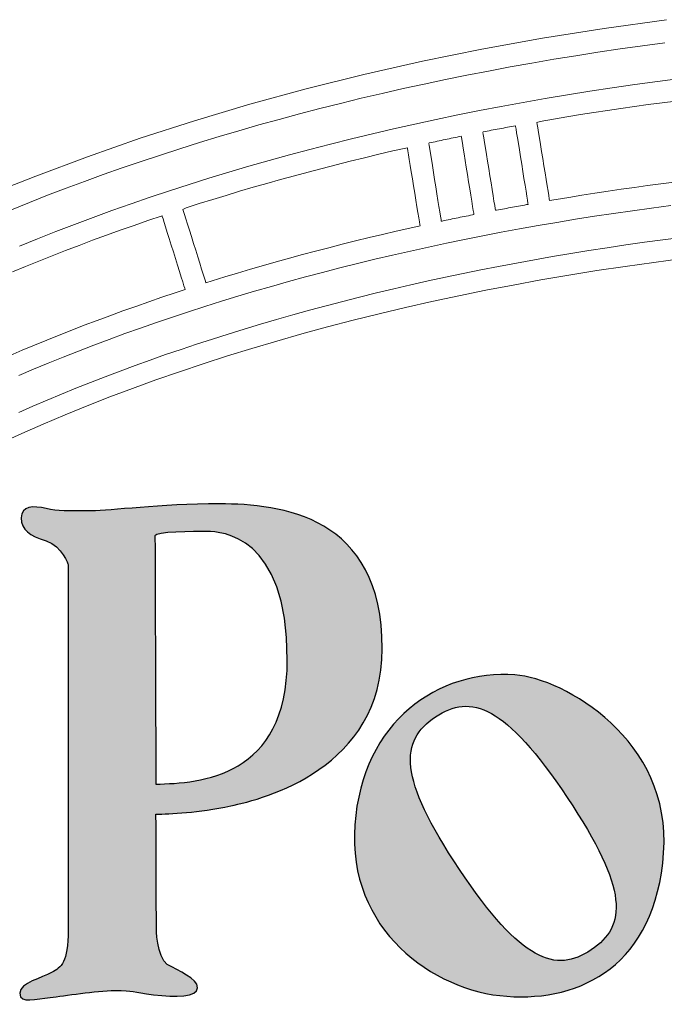
# Model space of a CAD drawing. Units: millimetres. Extents: x 136 to 1232, y -123 to 411.
# Drawn here: x 152 to 158, y 80 to 88 of the extents above; entities that cross this region are included whole.
import ezdxf

# ---------------------------------------------------------------- set-up
doc = ezdxf.new("R2010")
doc.units = ezdxf.units.MM
doc.layers.add('FRAU-LOGO', color=34, linetype='CONTINUOUS')
doc.layers.add('FRAU-TESTI', color=34, linetype='CONTINUOUS')
doc.styles.add('POLTRONA-FRAU', font='times.ttf', dxfattribs={"oblique": 15})

# ---------------------------------------------------------------- blocks, each defined once
blk = doc.blocks.new('FRAU-LOGO')
at = {"layer": 'FRAU-LOGO'}
h = blk.add_hatch(color=256, dxfattribs=at)
h.dxf.hatch_style = 1
edge = h.paths.add_edge_path()
edge.add_spline(control_points=[(-28.4168, 31.4425), (-28.4168, 31.4425), (-28.4168, 28.3325), (-28.4168, 28.3325)], knot_values=[5, 5, 5, 5, 6, 6, 6, 6], degree=3, periodic=0)
edge.add_spline(control_points=[(-28.4168, 28.3325), (-28.4168, 28.0506), (-28.4757, 28.0158), (-28.5575, 27.968)], knot_values=[6, 6, 6, 6, 7, 7, 7, 7], degree=3, periodic=0)
edge.add_spline(control_points=[(-28.5575, 27.968), (-28.6397, 27.9211), (-28.8279, 27.8856), (-28.8279, 27.7924)], knot_values=[7, 7, 7, 7, 8, 8, 8, 8], degree=3, periodic=0)
edge.add_spline(control_points=[(-28.8279, 27.7924), (-28.8279, 27.6984), (-28.6864, 27.7453), (-28.5696, 27.7572)], knot_values=[8, 8, 8, 8, 9, 9, 9, 9], degree=3, periodic=0)
edge.add_spline(control_points=[(-28.5696, 27.7572), (-28.4519, 27.7692), (-28.1831, 27.8153), (-28.0181, 27.8153)], knot_values=[9, 9, 9, 9, 10, 10, 10, 10], degree=3, periodic=0)
edge.add_spline(control_points=[(-28.0181, 27.8153), (-27.8547, 27.8153), (-27.8774, 27.8039), (-27.6887, 27.7802)], knot_values=[10, 10, 10, 10, 11, 11, 11, 11], degree=3, periodic=0)
edge.add_spline(control_points=[(-27.6887, 27.7802), (-27.5011, 27.7572), (-27.3141, 27.7572), (-27.3141, 27.8389)], knot_values=[11, 11, 11, 11, 12, 12, 12, 12], degree=3, periodic=0)
edge.add_spline(control_points=[(-27.3141, 27.8389), (-27.3141, 27.9211), (-27.478, 27.9799), (-27.5723, 28.0382)], knot_values=[12, 12, 12, 12, 13, 13, 13, 13], degree=3, periodic=0)
edge.add_spline(control_points=[(-27.5723, 28.0382), (-27.6654, 28.0975), (-27.6654, 28.3551), (-27.6654, 28.3551)], knot_values=[13, 13, 13, 13, 13.99999, 13.99999, 13.99999, 13.99999], degree=3, periodic=0)
edge.add_spline(control_points=[(-27.6654, 28.3551), (-27.6654, 28.3551), (-27.6669, 28.7757), (-27.669, 29.3177)], knot_values=[14.00001, 14.00001, 14.00001, 14.00001, 15, 15, 15, 15], degree=3, periodic=0)
edge.add_spline(control_points=[(-27.669, 29.3177), (-27.5497, 29.3191), (-27.3089, 29.33), (-27.0322, 29.388)], knot_values=[15, 15, 15, 15, 16, 16, 16, 16], degree=3, periodic=0)
edge.add_spline(control_points=[(-27.0322, 29.388), (-26.7501, 29.4479), (-25.7417, 29.7049), (-25.7417, 30.7268)], knot_values=[16, 16, 16, 16, 17, 17, 17, 17], degree=3, periodic=0)
edge.add_spline(control_points=[(-25.7417, 30.7268), (-25.7417, 31.8648), (-26.6095, 31.9595), (-27.1265, 31.9595)], knot_values=[17, 17, 17, 17, 18, 18, 18, 18], degree=3, periodic=0)
edge.add_spline(control_points=[(-27.1265, 31.9595), (-27.6435, 31.9595), (-28.0531, 31.9004), (-28.2176, 31.9004)], knot_values=[0, 0, 0, 0, 1, 1, 1, 1], degree=3, periodic=0)
edge.add_spline(control_points=[(-28.2176, 31.9004), (-28.4289, 31.9004), (-28.5001, 31.8967), (-28.605, 31.9203)], knot_values=[1, 1, 1, 1, 2, 2, 2, 2], degree=3, periodic=0)
edge.add_spline(control_points=[(-28.605, 31.9203), (-28.7115, 31.9429), (-28.8161, 31.9474), (-28.8161, 31.8413)], knot_values=[2, 2, 2, 2, 3, 3, 3, 3], degree=3, periodic=0)
edge.add_spline(control_points=[(-28.8161, 31.8413), (-28.8161, 31.7358), (-28.746, 31.6909), (-28.605, 31.6446)], knot_values=[3, 3, 3, 3, 4, 4, 4, 4], degree=3, periodic=0)
edge.add_spline(control_points=[(-28.605, 31.6446), (-28.4641, 31.5968), (-28.4168, 31.4425), (-28.4168, 31.4425)], knot_values=[4, 4, 4, 4, 4.99999, 4.99999, 4.99999, 4.99999], degree=3, periodic=0)
edge = h.paths.add_edge_path(flags=16)
edge.add_spline(control_points=[(-27.6698, 29.573), (-27.6733, 30.5), (-27.6774, 31.6276), (-27.6774, 31.688)], knot_values=[0, 0, 0, 0, 1, 1, 1, 1], degree=3, periodic=0)
edge.add_spline(control_points=[(-27.6774, 31.688), (-27.6774, 31.7238), (-27.349, 31.7238), (-27.2316, 31.7238)], knot_values=[1, 1, 1, 1, 2, 2, 2, 2], degree=3, periodic=0)
edge.add_spline(control_points=[(-27.2316, 31.7238), (-27.1151, 31.7238), (-26.5507, 31.7005), (-26.5507, 30.6329)], knot_values=[2, 2, 2, 2, 3, 3, 3, 3], degree=3, periodic=0)
edge.add_spline(control_points=[(-26.5507, 30.6329), (-26.5507, 29.6292), (-27.2925, 29.5822), (-27.6698, 29.573)], knot_values=[3, 3, 3, 3, 4, 4, 4, 4], degree=3, periodic=0)
h = blk.add_hatch(color=256, dxfattribs=at)
h.dxf.hatch_style = 1
edge = h.paths.add_edge_path()
edge.add_spline(control_points=[(-23.3456, 28.9884), (-23.2751, 29.9481), (-24.1915, 30.4736), (-24.6124, 30.5037)], knot_values=[0, 0, 0, 0, 1, 1, 1, 1], degree=3, periodic=0)
edge.add_spline(control_points=[(-24.6124, 30.5037), (-25.2571, 30.5493), (-25.912, 30.1153), (-25.9759, 29.2254)], knot_values=[1, 1, 1, 1, 2, 2, 2, 2], degree=3, periodic=0)
edge.add_spline(control_points=[(-25.9759, 29.2254), (-26.0407, 28.3355), (-25.3128, 27.8118), (-24.6808, 27.7664)], knot_values=[2, 2, 2, 2, 3, 3, 3, 3], degree=3, periodic=0)
edge.add_spline(control_points=[(-24.6808, 27.7664), (-24.049, 27.7205), (-23.4145, 28.0288), (-23.3456, 28.9884)], knot_values=[3, 3, 3, 3, 4, 4, 4, 4], degree=3, periodic=0)
edge = h.paths.add_edge_path(flags=16)
edge.add_spline(control_points=[(-25.2891, 30.146), (-24.9864, 30.3483), (-24.6949, 30.2482), (-24.1678, 29.4604)], knot_values=[0, 0, 0, 0, 1, 1, 1, 1], degree=3, periodic=0)
edge.add_spline(control_points=[(-24.1678, 29.4604), (-23.6406, 28.6733), (-23.661, 28.3647), (-23.9618, 28.1615)], knot_values=[1, 1, 1, 1, 2, 2, 2, 2], degree=3, periodic=0)
edge.add_spline(control_points=[(-23.9618, 28.1615), (-24.2647, 27.9593), (-24.5567, 28.0589), (-25.085, 28.8464)], knot_values=[2, 2, 2, 2, 3, 3, 3, 3], degree=3, periodic=0)
edge.add_spline(control_points=[(-25.085, 28.8464), (-25.6109, 29.6349), (-25.5919, 29.9426), (-25.2891, 30.146)], knot_values=[3, 3, 3, 3, 4, 4, 4, 4], degree=3, periodic=0)
at = {"layer": 'FRAU-LOGO', "lineweight": 20}
for p, q in [((-23.3217, 36.0828), (-23.853, 36.0092)), ((-23.853, 36.0092), (-24.3768, 35.9255)), ((-24.3768, 35.9255), (-24.8927, 35.8319)), ((-23.5258, 35.8601), (-23.3343, 35.8855)), ((-24.8927, 35.8319), (-25.4003, 35.7285)), ((-24.0944, 35.7761), (-23.9059, 35.8054)), ((-23.9059, 35.8054), (-23.7163, 35.8334)), ((-23.7163, 35.8334), (-23.5258, 35.8601)), ((-25.4003, 35.7285), (-25.8994, 35.6157)), ((-24.4684, 35.7135), (-24.2819, 35.7455)), ((-24.2819, 35.7455), (-24.0944, 35.7761)), ((-25.0216, 35.6102), (-24.8383, 35.6459)), ((-24.8383, 35.6459), (-24.6539, 35.6804)), ((-24.6539, 35.6804), (-24.4684, 35.7135)), ((-25.8994, 35.6157), (-26.3895, 35.4936)), ((-25.385, 35.5351), (-25.2039, 35.5733)), ((-25.2039, 35.5733), (-25.0216, 35.6102)), ((-23.3982, 35.557), (-23.5915, 35.5307)), ((-23.2039, 35.582), (-23.3982, 35.557)), ((-26.3895, 35.4936), (-26.8703, 35.3624)), ((-25.7438, 35.4551), (-25.565, 35.4957)), ((-25.565, 35.4957), (-25.385, 35.5351)), ((-23.975, 35.474), (-24.1652, 35.4436)), ((-23.7838, 35.503), (-23.975, 35.474)), ((-23.5915, 35.5307), (-23.7838, 35.503)), ((-26.098, 35.3702), (-25.9215, 35.4132)), ((-25.9215, 35.4132), (-25.7438, 35.4551)), ((-24.3544, 35.4119), (-24.5424, 35.3789)), ((-24.1652, 35.4436), (-24.3544, 35.4119)), ((-23.3593, 35.3751), (-23.242, 35.3902)), ((-26.8703, 35.3624), (-27.3414, 35.2223)), ((-26.4473, 35.2806), (-26.2733, 35.326)), ((-26.2733, 35.326), (-26.098, 35.3702)), ((-24.9151, 35.3089), (-25.0997, 35.272)), ((-24.7293, 35.3445), (-24.9151, 35.3089)), ((-24.5424, 35.3789), (-24.7293, 35.3445)), ((-23.94, 35.2921), (-23.8247, 35.3097)), ((-23.8247, 35.3097), (-23.7089, 35.3268)), ((-23.7089, 35.3268), (-23.5927, 35.3434)), ((-23.5927, 35.3434), (-23.4762, 35.3595)), ((-23.4762, 35.3595), (-23.3593, 35.3751)), ((-27.3414, 35.2223), (-27.8025, 35.0735)), ((-26.7918, 35.1863), (-26.6202, 35.234)), ((-26.6202, 35.234), (-26.4473, 35.2806)), ((-25.2831, 35.2338), (-25.4654, 35.1943)), ((-25.0997, 35.272), (-25.2831, 35.2338)), ((-24.4254, 35.2078), (-24.3977, 35.2169)), ((-24.3977, 35.2169), (-24.2839, 35.2365)), ((-24.2839, 35.2365), (-24.1696, 35.2555)), ((-24.1696, 35.2555), (-24.055, 35.2741)), ((-24.055, 35.2741), (-23.94, 35.2921)), ((-27.1311, 35.0874), (-26.9621, 35.1374)), ((-26.9621, 35.1374), (-26.7918, 35.1863)), ((-25.6464, 35.1536), (-25.8263, 35.1117)), ((-25.4654, 35.1943), (-25.6464, 35.1536)), ((-24.882, 35.1279), (-24.8649, 35.1312)), ((-24.8649, 35.1312), (-24.8478, 35.1345)), ((-24.8478, 35.1345), (-24.8306, 35.1378)), ((-24.8306, 35.1378), (-24.8135, 35.1411)), ((-24.8135, 35.1411), (-24.7964, 35.1444)), ((-24.7964, 35.1444), (-24.7792, 35.1476)), ((-24.7792, 35.1476), (-24.762, 35.1509)), ((-24.762, 35.1509), (-24.7449, 35.1541)), ((-24.7449, 35.1541), (-24.7277, 35.1573)), ((-24.7277, 35.1573), (-24.7105, 35.1605)), ((-24.7105, 35.1605), (-24.6933, 35.1637)), ((-24.6933, 35.1637), (-24.676, 35.1669)), ((-24.676, 35.1669), (-24.6588, 35.1701)), ((-24.6588, 35.1701), (-24.6416, 35.1733)), ((-24.6416, 35.1733), (-24.6243, 35.1765)), ((-24.6243, 35.1765), (-24.6071, 35.1796)), ((-24.6071, 35.1796), (-24.6059, 35.1723)), ((-24.6059, 35.1723), (-24.6026, 35.1517)), ((-24.6026, 35.1517), (-24.5974, 35.1196)), ((-24.4225, 35.1903), (-24.4254, 35.2078)), ((-24.4177, 35.1609), (-24.4225, 35.1903)), ((-24.4113, 35.1215), (-24.4177, 35.1609)), ((-27.8025, 35.0735), (-28.2531, 34.9163)), ((-27.2989, 35.0362), (-27.1311, 35.0874)), ((-26.0048, 35.0684), (-26.1822, 35.024)), ((-25.8263, 35.1117), (-26.0048, 35.0684)), ((-25.2907, 35.044), (-25.2737, 35.0477)), ((-25.2737, 35.0477), (-25.2567, 35.0513)), ((-25.2567, 35.0513), (-25.2396, 35.0549)), ((-25.2396, 35.0549), (-25.2225, 35.0585)), ((-25.2225, 35.0585), (-25.2055, 35.0621)), ((-25.2055, 35.0621), (-25.1884, 35.0657)), ((-25.1884, 35.0657), (-25.1713, 35.0692)), ((-25.1713, 35.0692), (-25.1542, 35.0728)), ((-25.1542, 35.0728), (-25.1371, 35.0763)), ((-25.1371, 35.0763), (-25.12, 35.0799)), ((-25.12, 35.0799), (-25.1028, 35.0834)), ((-25.1028, 35.0834), (-25.0857, 35.0869)), ((-25.0857, 35.0869), (-25.0686, 35.0904)), ((-25.0686, 35.0904), (-25.0674, 35.0831)), ((-25.0674, 35.0831), (-25.0641, 35.0626)), ((-25.0641, 35.0626), (-25.059, 35.0306)), ((-24.8856, 35.1229), (-24.882, 35.1279)), ((-24.8827, 35.1055), (-24.8856, 35.1229)), ((-24.8779, 35.0761), (-24.8827, 35.1055)), ((-24.8715, 35.0367), (-24.8779, 35.0761)), ((-24.5974, 35.1196), (-24.5907, 35.0779)), ((-24.5907, 35.0779), (-24.5828, 35.0284)), ((-24.4035, 35.0738), (-24.4113, 35.1215)), ((-24.3947, 35.0198), (-24.4035, 35.0738)), ((-27.6303, 34.9306), (-27.4653, 34.9839)), ((-27.4653, 34.9839), (-27.2989, 35.0362)), ((-26.3582, 34.9784), (-26.5329, 34.9315)), ((-26.1822, 35.024), (-26.3582, 34.9784)), ((-25.7723, 34.9363), (-25.6505, 34.9647)), ((-25.6505, 34.9647), (-25.5282, 34.9925)), ((-25.5282, 34.9925), (-25.527, 34.9853)), ((-25.527, 34.9853), (-25.5237, 34.9648)), ((-25.5237, 34.9648), (-25.5185, 34.9328)), ((-25.3454, 35.028), (-25.3418, 35.033)), ((-25.3426, 35.0106), (-25.3454, 35.028)), ((-25.3379, 34.9814), (-25.3426, 35.0106)), ((-25.3418, 35.033), (-25.3248, 35.0367)), ((-25.3316, 34.9421), (-25.3379, 34.9814)), ((-25.3248, 35.0367), (-25.3078, 35.0404)), ((-25.3078, 35.0404), (-25.2907, 35.044)), ((-25.059, 35.0306), (-25.0523, 34.989)), ((-25.0523, 34.989), (-25.0444, 34.9398)), ((-24.8638, 34.9891), (-24.8715, 35.0367)), ((-24.855, 34.9352), (-24.8638, 34.9891)), ((-24.5828, 35.0284), (-24.5739, 34.9732)), ((-24.5739, 34.9732), (-24.5644, 34.9139)), ((-24.3851, 34.9614), (-24.3947, 35.0198)), ((-28.2531, 34.9163), (-28.693, 34.7507)), ((-27.7941, 34.8761), (-27.6303, 34.9306)), ((-26.7063, 34.8835), (-26.8783, 34.8342)), ((-26.5329, 34.9315), (-26.7063, 34.8835)), ((-26.014, 34.8778), (-25.8934, 34.9074)), ((-25.8934, 34.9074), (-25.7723, 34.9363)), ((-25.5185, 34.9328), (-25.5118, 34.8914)), ((-25.5118, 34.8914), (-25.5038, 34.8422)), ((-25.3239, 34.8947), (-25.3316, 34.9421)), ((-25.3153, 34.841), (-25.3239, 34.8947)), ((-25.0444, 34.9398), (-25.0356, 34.8847)), ((-25.0356, 34.8847), (-25.0262, 34.8257)), ((-24.8455, 34.8769), (-24.855, 34.9352)), ((-24.5644, 34.9139), (-24.5546, 34.8525)), ((-24.3752, 34.9004), (-24.3851, 34.9614)), ((-24.3651, 34.8386), (-24.3752, 34.9004)), ((-28.1174, 34.7638), (-27.9564, 34.8205)), ((-27.9564, 34.8205), (-27.7941, 34.8761)), ((-26.8783, 34.8342), (-27.049, 34.7838)), ((-26.3722, 34.7858), (-26.2534, 34.817)), ((-26.2534, 34.817), (-26.134, 34.8477)), ((-26.134, 34.8477), (-26.014, 34.8778)), ((-25.5038, 34.8422), (-25.4949, 34.7873)), ((-25.306, 34.7829), (-25.3153, 34.841)), ((-25.0262, 34.8257), (-25.0164, 34.7645)), ((-24.8356, 34.816), (-24.8455, 34.8769)), ((-24.8256, 34.7544), (-24.8356, 34.816)), ((-24.5546, 34.8525), (-24.5447, 34.7909)), ((-24.3552, 34.7781), (-24.3651, 34.8386)), ((-28.693, 34.7507), (-29.0068, 34.6277)), ((-28.2769, 34.7061), (-28.1174, 34.7638)), ((-27.2183, 34.7322), (-27.3863, 34.6795)), ((-27.049, 34.7838), (-27.2183, 34.7322)), ((-26.7248, 34.6888), (-26.6079, 34.7217)), ((-26.6079, 34.7217), (-26.4903, 34.754)), ((-26.4903, 34.754), (-26.3722, 34.7858)), ((-25.4949, 34.7873), (-25.4853, 34.7284)), ((-25.4853, 34.7284), (-25.4754, 34.6674)), ((-25.2962, 34.7222), (-25.306, 34.7829)), ((-25.2863, 34.6608), (-25.2962, 34.7222)), ((-25.0164, 34.7645), (-25.0066, 34.7032)), ((-24.8157, 34.6939), (-24.8256, 34.7544)), ((-24.5447, 34.7909), (-24.535, 34.7309)), ((-24.535, 34.7309), (-24.526, 34.6745)), ((-24.3458, 34.7206), (-24.3552, 34.7781)), ((-24.3372, 34.668), (-24.3458, 34.7206)), ((-28.5917, 34.5874), (-28.435, 34.6473)), ((-28.435, 34.6473), (-28.2769, 34.7061)), ((-27.3863, 34.6795), (-27.5527, 34.6256)), ((-26.9567, 34.6215), (-26.8411, 34.6554)), ((-26.8411, 34.6554), (-26.7248, 34.6888)), ((-25.4754, 34.6674), (-25.4655, 34.6061)), ((-25.2767, 34.6006), (-25.2863, 34.6608)), ((-25.0066, 34.7032), (-24.997, 34.6434)), ((-24.997, 34.6434), (-24.988, 34.5872)), ((-24.8064, 34.6365), (-24.8157, 34.6939)), ((-24.7979, 34.584), (-24.8064, 34.6365)), ((-24.526, 34.6745), (-24.5178, 34.6234)), ((-24.3297, 34.6222), (-24.3372, 34.668)), ((-23.7073, 34.6383), (-23.819, 34.6219)), ((-23.5952, 34.6542), (-23.7073, 34.6383)), ((-23.4827, 34.6697), (-23.5952, 34.6542)), ((-23.3699, 34.6847), (-23.4827, 34.6697)), ((-23.2567, 34.6993), (-23.3699, 34.6847)), ((-28.7469, 34.5265), (-28.5917, 34.5874)), ((-27.7178, 34.5706), (-27.8814, 34.5145)), ((-27.5527, 34.6256), (-27.7178, 34.5706)), ((-27.2999, 34.5164), (-27.1861, 34.552)), ((-27.1861, 34.552), (-27.0718, 34.587)), ((-27.0718, 34.587), (-26.9567, 34.6215)), ((-25.4655, 34.6061), (-25.4558, 34.5465)), ((-25.4558, 34.5465), (-25.4467, 34.4904)), ((-25.2675, 34.5435), (-25.2767, 34.6006)), ((-24.988, 34.5872), (-24.9798, 34.5363)), ((-24.7904, 34.5383), (-24.7979, 34.584)), ((-24.5178, 34.6234), (-24.5107, 34.5796)), ((-24.5107, 34.5796), (-24.5052, 34.5449)), ((-24.5052, 34.5449), (-24.5014, 34.5212)), ((-24.3237, 34.5851), (-24.3297, 34.6222)), ((-24.3193, 34.5585), (-24.3237, 34.5851)), ((-24.317, 34.5443), (-24.3193, 34.5585)), ((-24.2618, 34.5517), (-24.317, 34.5443)), ((-24.1517, 34.5699), (-24.2618, 34.5517)), ((-24.0412, 34.5877), (-24.1517, 34.5699)), ((-23.9303, 34.605), (-24.0412, 34.5877)), ((-23.819, 34.6219), (-23.9303, 34.605)), ((-28.9007, 34.4646), (-28.7469, 34.5265)), ((-27.8814, 34.5145), (-28.0435, 34.4572)), ((-27.4399, 34.4673), (-27.4129, 34.4803)), ((-27.4347, 34.4509), (-27.4399, 34.4673)), ((-27.4129, 34.4803), (-27.2999, 34.5164)), ((-25.4467, 34.4904), (-25.4384, 34.4396)), ((-25.2591, 34.4912), (-25.2675, 34.5435)), ((-25.2517, 34.4456), (-25.2591, 34.4912)), ((-24.9798, 34.5363), (-24.9728, 34.4926)), ((-24.9728, 34.4926), (-24.9673, 34.4581)), ((-24.7844, 34.5012), (-24.7904, 34.5383)), ((-24.7801, 34.4747), (-24.7844, 34.5012)), ((-24.7778, 34.4605), (-24.7801, 34.4747)), ((-24.769, 34.4603), (-24.7778, 34.4605)), ((-24.7519, 34.4635), (-24.769, 34.4603)), ((-24.7349, 34.4667), (-24.7519, 34.4635)), ((-24.7179, 34.4699), (-24.7349, 34.4667)), ((-24.7008, 34.4731), (-24.7179, 34.4699)), ((-24.6837, 34.4763), (-24.7008, 34.4731)), ((-24.6667, 34.4795), (-24.6837, 34.4763)), ((-24.6496, 34.4827), (-24.6667, 34.4795)), ((-24.6325, 34.4858), (-24.6496, 34.4827)), ((-24.6154, 34.489), (-24.6325, 34.4858)), ((-24.5983, 34.4921), (-24.6154, 34.489)), ((-24.5811, 34.4953), (-24.5983, 34.4921)), ((-24.564, 34.4984), (-24.5811, 34.4953)), ((-24.5468, 34.5015), (-24.564, 34.4984)), ((-24.5296, 34.5046), (-24.5468, 34.5015)), ((-24.5125, 34.5077), (-24.5296, 34.5046)), ((-24.4996, 34.5104), (-24.5125, 34.5077)), ((-24.5014, 34.5212), (-24.4996, 34.5104)), ((-23.6109, 34.4565), (-23.4477, 34.479)), ((-23.4477, 34.479), (-23.2836, 34.5005)), ((-28.2041, 34.3989), (-28.3632, 34.3394)), ((-28.0435, 34.4572), (-28.2041, 34.3989)), ((-27.737, 34.3726), (-27.6171, 34.4131)), ((-27.6171, 34.4131), (-27.615, 34.4062)), ((-27.615, 34.4062), (-27.6089, 34.3869)), ((-27.6089, 34.3869), (-27.5995, 34.3568)), ((-27.426, 34.4232), (-27.4347, 34.4509)), ((-27.4143, 34.3861), (-27.426, 34.4232)), ((-27.4002, 34.3413), (-27.4143, 34.3861)), ((-25.4384, 34.4396), (-25.4314, 34.3961)), ((-25.4314, 34.3961), (-25.4258, 34.3616)), ((-25.2458, 34.4087), (-25.2517, 34.4456)), ((-25.2415, 34.3822), (-25.2458, 34.4087)), ((-25.2393, 34.3681), (-25.2415, 34.3822)), ((-25.1795, 34.3788), (-25.1965, 34.3752)), ((-25.1625, 34.3823), (-25.1795, 34.3788)), ((-25.1455, 34.3859), (-25.1625, 34.3823)), ((-25.1284, 34.3894), (-25.1455, 34.3859)), ((-25.1114, 34.393), (-25.1284, 34.3894)), ((-25.0943, 34.3965), (-25.1114, 34.393)), ((-25.0773, 34.4), (-25.0943, 34.3965)), ((-25.0602, 34.4035), (-25.0773, 34.4)), ((-25.0431, 34.407), (-25.0602, 34.4035)), ((-25.026, 34.4104), (-25.0431, 34.407)), ((-25.0089, 34.4139), (-25.026, 34.4104)), ((-24.9918, 34.4173), (-25.0089, 34.4139)), ((-24.9746, 34.4207), (-24.9918, 34.4173)), ((-24.9618, 34.4237), (-24.9746, 34.4207)), ((-24.9673, 34.4581), (-24.9635, 34.4345)), ((-24.9635, 34.4345), (-24.9618, 34.4237)), ((-24.2555, 34.3569), (-24.0956, 34.3832)), ((-24.0956, 34.3832), (-23.9349, 34.4086)), ((-23.9349, 34.4086), (-23.7733, 34.4331)), ((-23.7733, 34.4331), (-23.6109, 34.4565)), ((-28.3632, 34.3394), (-28.5208, 34.2789)), ((-27.9743, 34.2898), (-27.856, 34.3315)), ((-27.856, 34.3315), (-27.737, 34.3726)), ((-27.5995, 34.3568), (-27.5873, 34.3176)), ((-27.5873, 34.3176), (-27.5728, 34.2713)), ((-27.3843, 34.2905), (-27.4002, 34.3413)), ((-25.5077, 34.3074), (-25.624, 34.281)), ((-25.4202, 34.3273), (-25.5077, 34.3074)), ((-25.4258, 34.3616), (-25.422, 34.3381)), ((-25.422, 34.3381), (-25.4202, 34.3273)), ((-25.2305, 34.368), (-25.2393, 34.3681)), ((-25.2135, 34.3716), (-25.2305, 34.368)), ((-25.1965, 34.3752), (-25.2135, 34.3716)), ((-24.7298, 34.2723), (-24.5726, 34.3014)), ((-24.5726, 34.3014), (-24.4145, 34.3296)), ((-24.4145, 34.3296), (-24.2555, 34.3569)), ((-28.6768, 34.2173), (-28.8313, 34.1546)), ((-28.5208, 34.2789), (-28.6768, 34.2173)), ((-28.2083, 34.2046), (-28.0917, 34.2475)), ((-28.0917, 34.2475), (-27.9743, 34.2898)), ((-27.5728, 34.2713), (-27.5565, 34.2194)), ((-27.5565, 34.2194), (-27.5391, 34.1638)), ((-27.367, 34.2356), (-27.3843, 34.2905)), ((-27.349, 34.1782), (-27.367, 34.2356)), ((-25.8548, 34.2267), (-25.9693, 34.1988)), ((-25.7397, 34.2541), (-25.8548, 34.2267)), ((-25.624, 34.281), (-25.7397, 34.2541)), ((-25.1959, 34.1793), (-25.0415, 34.2112)), ((-25.0415, 34.2112), (-24.8861, 34.2422)), ((-24.8861, 34.2422), (-24.7298, 34.2723)), ((-23.3513, 34.2088), (-23.5101, 34.1872)), ((-23.1917, 34.2294), (-23.3513, 34.2088)), ((-28.439, 34.1171), (-28.3241, 34.1611)), ((-28.3241, 34.1611), (-28.2083, 34.2046)), ((-27.5391, 34.1638), (-27.5211, 34.1062)), ((-27.3307, 34.1202), (-27.349, 34.1782)), ((-26.1967, 34.1414), (-26.3094, 34.1119)), ((-26.0833, 34.1703), (-26.1967, 34.1414)), ((-25.9693, 34.1988), (-26.0833, 34.1703)), ((-25.502, 34.1128), (-25.3494, 34.1465)), ((-25.3494, 34.1465), (-25.1959, 34.1793)), ((-23.8254, 34.1414), (-23.9818, 34.1171)), ((-23.6682, 34.1648), (-23.8254, 34.1414)), ((-23.5101, 34.1872), (-23.6682, 34.1648)), ((-28.6664, 34.0273), (-28.5531, 34.0725)), ((-28.5531, 34.0725), (-28.439, 34.1171)), ((-27.5211, 34.1062), (-27.5031, 34.0484)), ((-27.5031, 34.0484), (-27.4855, 33.9921)), ((-27.3128, 34.0633), (-27.3307, 34.1202)), ((-27.2958, 34.0092), (-27.3128, 34.0633)), ((-26.5332, 34.0515), (-26.6441, 34.0206)), ((-26.4216, 34.082), (-26.5332, 34.0515)), ((-26.3094, 34.1119), (-26.4216, 34.082)), ((-25.9536, 34.0064), (-25.8041, 34.0427)), ((-25.8041, 34.0427), (-25.6535, 34.0782)), ((-25.6535, 34.0782), (-25.502, 34.1128)), ((-24.2921, 34.0657), (-24.446, 34.0387)), ((-24.1374, 34.0918), (-24.2921, 34.0657)), ((-23.9818, 34.1171), (-24.1374, 34.0918)), ((-28.8903, 33.9352), (-28.7787, 33.9815)), ((-28.7787, 33.9815), (-28.6664, 34.0273)), ((-27.4855, 33.9921), (-27.4689, 33.9392)), ((-27.2803, 33.9597), (-27.2958, 34.0092)), ((-27.2668, 33.9167), (-27.2803, 33.9597)), ((-26.8642, 33.9572), (-26.9733, 33.9248)), ((-26.7545, 33.9891), (-26.8642, 33.9572)), ((-26.6441, 34.0206), (-26.7545, 33.9891)), ((-26.2497, 33.9311), (-26.1022, 33.9692)), ((-26.1022, 33.9692), (-25.9536, 34.0064)), ((-24.7511, 33.982), (-24.9023, 33.9523)), ((-24.599, 34.0108), (-24.7511, 33.982)), ((-24.446, 34.0387), (-24.599, 34.0108)), ((-27.4689, 33.9392), (-27.4539, 33.8913)), ((-27.4539, 33.8913), (-27.4411, 33.8502)), ((-27.2558, 33.8818), (-27.2668, 33.9167)), ((-27.2479, 33.8567), (-27.2558, 33.8818)), ((-27.0817, 33.8919), (-27.1895, 33.8585)), ((-26.9733, 33.9248), (-27.0817, 33.8919)), ((-26.5415, 33.8524), (-26.3961, 33.8922)), ((-26.3961, 33.8922), (-26.2497, 33.9311)), ((-25.202, 33.8904), (-25.3505, 33.8581)), ((-25.0526, 33.9218), (-25.202, 33.8904)), ((-24.9023, 33.9523), (-25.0526, 33.9218)), ((-27.4411, 33.8502), (-27.4309, 33.8176)), ((-27.4309, 33.8176), (-27.4239, 33.7954)), ((-27.4239, 33.7954), (-27.4208, 33.7853)), ((-27.2437, 33.8434), (-27.2479, 33.8567)), ((-27.1895, 33.8585), (-27.2437, 33.8434)), ((-26.829, 33.7703), (-26.6858, 33.8117)), ((-26.6858, 33.8117), (-26.5415, 33.8524)), ((-25.6445, 33.791), (-25.79, 33.7562)), ((-25.4979, 33.825), (-25.6445, 33.791)), ((-25.3505, 33.8581), (-25.4979, 33.825)), ((-27.6186, 33.719), (-27.7306, 33.6806)), ((-27.5058, 33.7568), (-27.6186, 33.719)), ((-27.4208, 33.7853), (-27.5058, 33.7568)), ((-27.1122, 33.6849), (-26.9712, 33.728)), ((-26.9712, 33.728), (-26.829, 33.7703)), ((-25.9345, 33.7206), (-26.0781, 33.6841)), ((-25.79, 33.7562), (-25.9345, 33.7206)), ((-27.8419, 33.6417), (-27.9524, 33.6023)), ((-27.7306, 33.6806), (-27.8419, 33.6417)), ((-27.3908, 33.5962), (-27.2521, 33.6409)), ((-27.2521, 33.6409), (-27.1122, 33.6849)), ((-26.2206, 33.6469), (-26.3621, 33.6088)), ((-26.0781, 33.6841), (-26.2206, 33.6469)), ((-28.0621, 33.5623), (-28.171, 33.5218)), ((-27.9524, 33.6023), (-28.0621, 33.5623)), ((-27.6648, 33.5043), (-27.5284, 33.5507)), ((-27.5284, 33.5507), (-27.3908, 33.5962)), ((-26.5025, 33.5699), (-26.6419, 33.5302)), ((-26.3621, 33.6088), (-26.5025, 33.5699)), ((-28.2791, 33.4808), (-28.3863, 33.4393)), ((-28.171, 33.5218), (-28.2791, 33.4808)), ((-27.9341, 33.4093), (-27.8001, 33.4572)), ((-27.8001, 33.4572), (-27.6648, 33.5043)), ((-26.7802, 33.4897), (-26.9175, 33.4484)), ((-26.6419, 33.5302), (-26.7802, 33.4897)), ((-28.4928, 33.3973), (-28.5984, 33.3548)), ((-28.3863, 33.4393), (-28.4928, 33.3973)), ((-28.0669, 33.3606), (-27.9341, 33.4093)), ((-27.0536, 33.4063), (-27.1886, 33.3635)), ((-26.9175, 33.4484), (-27.0536, 33.4063)), ((-28.7031, 33.3118), (-28.8071, 33.2682)), ((-28.5984, 33.3548), (-28.7031, 33.3118)), ((-28.3289, 33.2609), (-28.1985, 33.3112)), ((-28.1985, 33.3112), (-28.0669, 33.3606)), ((-27.3225, 33.3199), (-27.4553, 33.2755)), ((-27.1886, 33.3635), (-27.3225, 33.3199)), ((-28.8071, 33.2682), (-28.9101, 33.2242)), ((-28.5859, 33.1583), (-28.458, 33.21)), ((-28.458, 33.21), (-28.3289, 33.2609)), ((-27.5869, 33.2304), (-27.7173, 33.1845)), ((-27.4553, 33.2755), (-27.5869, 33.2304)), ((-28.7125, 33.1058), (-28.5859, 33.1583)), ((-27.8466, 33.1379), (-27.9746, 33.0906)), ((-27.7173, 33.1845), (-27.8466, 33.1379)), ((-28.8377, 33.0526), (-28.7125, 33.1058)), ((-28.1015, 33.0425), (-28.2272, 32.9937)), ((-27.9746, 33.0906), (-28.1015, 33.0425)), ((-28.2272, 32.9937), (-28.3516, 32.9442)), ((-28.4748, 32.894), (-28.5967, 32.843)), ((-28.3516, 32.9442), (-28.4748, 32.894)), ((-28.7173, 32.7914), (-28.8367, 32.7391)), ((-28.5967, 32.843), (-28.7173, 32.7914))]:
    blk.add_line(p, q, dxfattribs=at)
at = {"layer": 'FRAU-LOGO', "lineweight": 13}
for p, q in [((-23.4293, 34.0164), (-23.1841, 34.0485)), ((-23.9141, 33.9457), (-23.6727, 33.9822)), ((-23.6727, 33.9822), (-23.4293, 34.0164)), ((-24.3908, 33.8664), (-24.1535, 33.9071)), ((-24.1535, 33.9071), (-23.9141, 33.9457)), ((-24.8591, 33.7786), (-24.626, 33.8235)), ((-24.626, 33.8235), (-24.3908, 33.8664)), ((-25.3186, 33.6825), (-25.09, 33.7316)), ((-25.09, 33.7316), (-24.8591, 33.7786)), ((-25.7689, 33.5784), (-25.5449, 33.6314)), ((-25.5449, 33.6314), (-25.3186, 33.6825)), ((-25.9904, 33.5234), (-25.7689, 33.5784)), ((-26.4261, 33.4075), (-26.2095, 33.4664)), ((-26.2095, 33.4664), (-25.9904, 33.5234)), ((-26.6402, 33.3467), (-26.4261, 33.4075)), ((-26.8516, 33.284), (-26.6402, 33.3467)), ((-27.2665, 33.1532), (-27.0604, 33.2195)), ((-27.0604, 33.2195), (-26.8516, 33.284)), ((-27.4699, 33.085), (-27.2665, 33.1532)), ((-27.6704, 33.0151), (-27.4699, 33.085)), ((-27.8681, 32.9434), (-27.6704, 33.0151)), ((-28.2548, 32.7949), (-28.0629, 32.87)), ((-28.0629, 32.87), (-27.8681, 32.9434)), ((-28.4436, 32.7181), (-28.2548, 32.7949)), ((-28.6294, 32.6397), (-28.4436, 32.7181)), ((-28.8121, 32.5596), (-28.6294, 32.6397)), ((-28.9917, 32.4779), (-28.8121, 32.5596))]:
    blk.add_line(p, q, dxfattribs=at)
at = {"layer": 'FRAU-LOGO'}
for points, knots in [([(-28.605, 31.9203), (-28.7115, 31.9429), (-28.8161, 31.9474), (-28.8161, 31.8413), (-28.8161, 31.7358), (-28.746, 31.6909), (-28.605, 31.6446)], [2, 2, 2, 2, 3, 3, 3, 4, 4, 4, 4]), ([(-27.1265, 31.9595), (-27.6435, 31.9595), (-28.0531, 31.9004), (-28.2176, 31.9004), (-28.4289, 31.9004), (-28.5001, 31.8967), (-28.605, 31.9203)], [0, 0, 0, 0, 1, 1, 1, 2, 2, 2, 2]), ([(-27.0322, 29.388), (-26.7501, 29.4479), (-25.7417, 29.7049), (-25.7417, 30.7268), (-25.7417, 31.8648), (-26.6095, 31.9595), (-27.1265, 31.9595)], [16, 16, 16, 16, 17, 17, 17, 18, 18, 18, 18]), ([(-27.6698, 29.573), (-27.6733, 30.5), (-27.6774, 31.6276), (-27.6774, 31.688), (-27.6774, 31.7238), (-27.349, 31.7238), (-27.2316, 31.7238), (-27.1151, 31.7238), (-26.5507, 31.7005), (-26.5507, 30.6329), (-26.5507, 29.6292), (-27.2925, 29.5822), (-27.6698, 29.573)], [0, 0, 0, 0, 1, 1, 1, 2, 2, 2, 3, 3, 3, 4, 4, 4, 4]), ([(-27.6887, 27.7802), (-27.5011, 27.7572), (-27.3141, 27.7572), (-27.3141, 27.8389), (-27.3141, 27.9211), (-27.478, 27.9799), (-27.5723, 28.0382)], [11, 11, 11, 11, 12, 12, 12, 13, 13, 13, 13]), ([(-28.5575, 27.968), (-28.6397, 27.9211), (-28.8279, 27.8856), (-28.8279, 27.7924), (-28.8279, 27.6984), (-28.6864, 27.7453), (-28.5696, 27.7572)], [7, 7, 7, 7, 8, 8, 8, 9, 9, 9, 9]), ([(-28.5696, 27.7572), (-28.4519, 27.7692), (-28.1831, 27.8153), (-28.0181, 27.8153), (-27.8547, 27.8153), (-27.8774, 27.8039), (-27.6887, 27.7802)], [9, 9, 9, 9, 10, 10, 10, 11, 11, 11, 11])]:
    blk.add_open_spline(points, degree=3, knots=knots, dxfattribs=at)
for points in [[(-28.605, 31.6446), (-28.4641, 31.5968), (-28.4168, 31.4425), (-28.4168, 31.4425)], [(-28.4168, 31.4425), (-28.4168, 31.4425), (-28.4168, 28.3325), (-28.4168, 28.3325)], [(-24.6124, 30.5037), (-25.2571, 30.5493), (-25.912, 30.1153), (-25.9759, 29.2254)], [(-23.3456, 28.9884), (-23.2751, 29.9481), (-24.1915, 30.4736), (-24.6124, 30.5037)], [(-25.2891, 30.146), (-24.9864, 30.3483), (-24.6949, 30.2482), (-24.1678, 29.4604)], [(-25.085, 28.8464), (-25.6109, 29.6349), (-25.5919, 29.9426), (-25.2891, 30.146)], [(-24.1678, 29.4604), (-23.6406, 28.6733), (-23.661, 28.3647), (-23.9618, 28.1615)], [(-27.669, 29.3177), (-27.5497, 29.3191), (-27.3089, 29.33), (-27.0322, 29.388)], [(-27.6654, 28.3551), (-27.6654, 28.3551), (-27.6669, 28.7757), (-27.669, 29.3177)], [(-25.9759, 29.2254), (-26.0407, 28.3355), (-25.3128, 27.8118), (-24.6808, 27.7664)], [(-24.6808, 27.7664), (-24.049, 27.7205), (-23.4145, 28.0288), (-23.3456, 28.9884)], [(-23.9618, 28.1615), (-24.2647, 27.9593), (-24.5567, 28.0589), (-25.085, 28.8464)], [(-27.5723, 28.0382), (-27.6654, 28.0975), (-27.6654, 28.3551), (-27.6654, 28.3551)], [(-28.4168, 28.3325), (-28.4168, 28.0506), (-28.4757, 28.0158), (-28.5575, 27.968)]]:
    blk.add_open_spline(points, degree=3, dxfattribs=at)
at = {"layer": 'FRAU-TESTI', "color": 34, "linetype": 'Continuous', "style": 'POLTRONA-FRAU', "oblique": 15}
for tag, p in [('MODELLO', (-0.4594, 30)), ('TIPOLOGIA', (-0.4594, 20))]:
    blk.add_attdef(tag, p, '', height=5, dxfattribs=at)
at = {"layer": 'FRAU-TESTI', "color": 34, "linetype": 'Continuous', "style": 'POLTRONA-FRAU', "oblique": 15, "flags": 1}
blk.add_attdef('CODICE', (-0.4594, 10), '', height=5, dxfattribs=at)

msp = doc.modelspace()

# ---------------------------------------------------------------- block references
at = {"layer": 'FRAU-TESTI'}
msp.add_blockref('FRAU-LOGO', (181.2254, 52.1198), dxfattribs=at)

doc.saveas('drawing.dxf')
